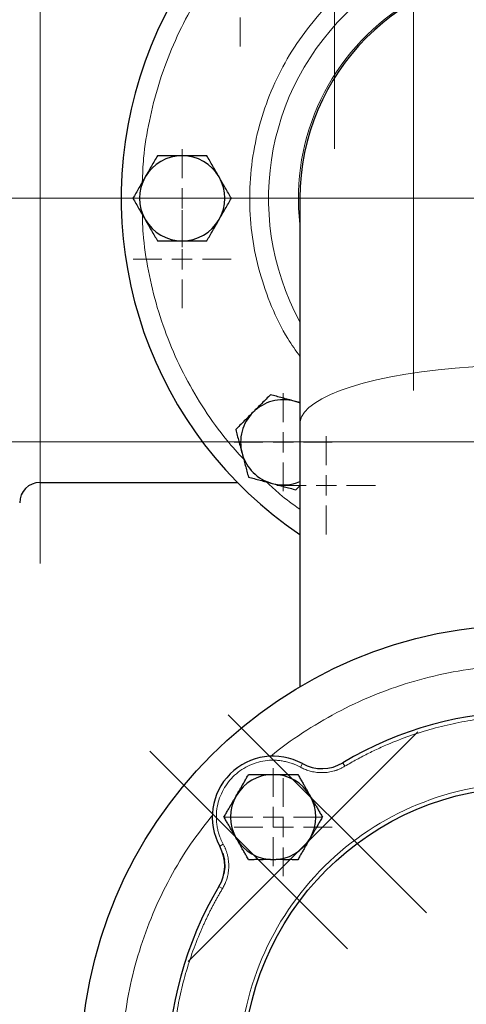
# Model space of a CAD drawing. Units: millimetres. Extents: x 0 to 420, y 0 to 297.
# Drawn here: x 88 to 95, y 97 to 113 of the extents above; entities that cross this region are included whole.
import ezdxf

# ---------------------------------------------------------------- set-up
doc = ezdxf.new("R2010")
doc.units = ezdxf.units.MM
doc.linetypes.add('CENTERX2', pattern=[20.32, 12.7, -2.54, 2.54, -2.54])
doc.styles.add('SLDTEXTSTYLE0', font='TXT', dxfattribs={"width": 0.605})
doc.dimstyles.new('SLDDIMSTYLE0', dxfattribs={"dimtxt": 3.5, "dimasz": 3.5, "dimexe": 0, "dimexo": 0.0625, "dimgap": 0.875, "dimtad": 1, "dimlfac": 15, "dimrnd": 1e-09, "dimzin": 12, "dimdsep": 46, "dimtxsty": 'SLDTEXTSTYLE0', "dimsah": 1, "dimcen": 0.09, "dimadec": 0, "dimazin": 3, "dimtfac": 1, "dimtdec": 3, "dimtofl": 0, "dimtmove": 0, "dimatfit": 3, "dimfxl": 0, "dimfrac": 2, "dimtolj": 1, "dimtzin": 12, "dimarcsym": 0})

# ---------------------------------------------------------------- blocks, each defined once
blk = doc.blocks.new('_D_13')
at = {"color": 7, "linetype": 'Continuous', "lineweight": 0}
for p, q in [((107.412, 110.511), (66.551, 110.511)), ((67.551, 110.511), (67.551, 81.844)), ((107.412, 81.844), (66.551, 81.844))]:
    blk.add_line(p, q, dxfattribs=at)
at = {"color": 7, "linetype": 'Continuous', "lineweight": 18}
for points in [[(67.551, 110.511), (67.012, 107.011), (68.089, 107.011)], [(67.551, 81.844), (68.089, 85.344), (67.012, 85.344)]]:
    blk.add_solid(points, dxfattribs=at)
at = {"color": 7, "linetype": 'Continuous', "lineweight": 18, "insert": (63.039, 92.167), "char_height": 3.5, "attachment_point": 1, "rotation": 90, "style": 'SLDTEXTSTYLE0'}
blk.add_mtext('430', dxfattribs=at)
blk = doc.blocks.new('SW_CENTERMARKSYMBOL_46')
at = {"color": 0, "linetype": 'Continuous', "lineweight": 18}
for p, q in [((0, 0.333), (0, 0.805)), ((0, 0), (0, 0.167)), ((-0.333, 0), (-0.805, 0)), ((0, 0), (-0.167, 0)), ((0, 0), (0, -0.167)), ((0, 0), (0.167, 0)), ((0.333, 0), (0.805, 0)), ((0, -0.333), (0, -0.805))]:
    blk.add_line(p, q, dxfattribs=at)
blk = doc.blocks.new('SW_CENTERMARKSYMBOL_50')
at = {"color": 0, "linetype": 'Continuous', "lineweight": 18}
for p, q in [((0, 0.333), (0, 0.805)), ((0, 0), (0, 0.167)), ((-0.333, 0), (-0.805, 0)), ((0, 0), (-0.167, 0)), ((0, 0), (0, -0.167)), ((0, 0), (0.167, 0)), ((0.333, 0), (0.805, 0)), ((0, -0.333), (0, -0.805))]:
    blk.add_line(p, q, dxfattribs=at)
blk = doc.blocks.new('SW_CENTERMARKSYMBOL_59')
at = {"color": 0, "linetype": 'Continuous', "lineweight": 18}
for p, q in [((0, 0.333), (0, 0.805)), ((0, 0), (0, 0.167)), ((-0.333, 0), (-0.805, 0)), ((0, 0), (-0.167, 0)), ((0, 0), (0, -0.167)), ((0, 0), (0.167, 0)), ((0.333, 0), (0.805, 0)), ((0, -0.333), (0, -0.805))]:
    blk.add_line(p, q, dxfattribs=at)
blk = doc.blocks.new('SW_CENTERMARKSYMBOL_60')
at = {"color": 0, "linetype": 'Continuous', "lineweight": 18}
for p, q in [((0, 0.333), (0, 0.805)), ((0, 0), (0, 0.167)), ((-0.333, 0), (-0.805, 0)), ((0, 0), (-0.167, 0)), ((0, 0), (0, -0.167)), ((0, 0), (0.167, 0)), ((0.333, 0), (0.805, 0)), ((0, -0.333), (0, -0.805))]:
    blk.add_line(p, q, dxfattribs=at)
blk = doc.blocks.new('SW_CENTERMARKSYMBOL_61')
at = {"color": 0, "linetype": 'Continuous', "lineweight": 18}
for p, q in [((0, 0.333), (0, 0.805)), ((0, 0), (0, 0.167)), ((-0.333, 0), (-0.805, 0)), ((0, 0), (-0.167, 0)), ((0, 0), (0, -0.167)), ((0, 0), (0.167, 0)), ((0.333, 0), (0.805, 0)), ((0, -0.333), (0, -0.805))]:
    blk.add_line(p, q, dxfattribs=at)
blk = doc.blocks.new('SW_CENTERMARKSYMBOL_63')
at = {"color": 0, "linetype": 'Continuous', "lineweight": 18}
for p, q in [((0, 0.333), (0, 0.805)), ((0, 0), (0, 0.167)), ((-0.333, 0), (-0.805, 0)), ((0, 0), (-0.167, 0)), ((0, 0), (0, -0.167)), ((0, 0), (0.167, 0)), ((0.333, 0), (0.805, 0)), ((0, -0.333), (0, -0.805))]:
    blk.add_line(p, q, dxfattribs=at)
blk = doc.blocks.new('SW_CENTERMARKSYMBOL_125')
at = {"color": 0, "linetype": 'Continuous', "lineweight": 18}
for p, q in [((0, 0.333), (0, 0.805)), ((0, 0), (0, 0.167)), ((-0.333, 0), (-0.805, 0)), ((0, 0), (-0.167, 0)), ((0, 0), (0, -0.167)), ((0, 0), (0.167, 0)), ((0.333, 0), (0.805, 0)), ((0, -0.333), (0, -0.805))]:
    blk.add_line(p, q, dxfattribs=at)
blk = doc.blocks.new('SW_CENTERMARKSYMBOL_128')
at = {"color": 0, "linetype": 'Continuous', "lineweight": 18}
for p, q in [((0, 0.333), (0, 7.5)), ((0, 0), (0, 0.167)), ((-0.333, 0), (-7.5, 0)), ((0, 0), (-0.167, 0)), ((0, 0), (0, -0.167)), ((0, 0), (0.167, 0)), ((0.333, 0), (7.5, 0)), ((0, -0.333), (0, -7.5))]:
    blk.add_line(p, q, dxfattribs=at)
blk = doc.blocks.new('SW_CENTERMARKSYMBOL_129')
at = {"color": 0, "linetype": 'Continuous', "lineweight": 18}
for p, q in [((0, 0.333), (0, 3.348)), ((0, 0), (0, 0.167)), ((-0.333, 0), (-3.348, 0)), ((0, 0), (-0.167, 0)), ((0, 0), (0, -0.167)), ((0, 0), (0.167, 0)), ((0.333, 0), (3.348, 0)), ((0, -0.333), (0, -3.348))]:
    blk.add_line(p, q, dxfattribs=at)
blk = doc.blocks.new('SW_CENTERMARKSYMBOL_130')
at = {"color": 0, "linetype": 'Continuous', "lineweight": 18}
for p, q in [((0, 0.333), (0, 6.833)), ((0, 0), (0, 0.167)), ((-0.333, 0), (-6.833, 0)), ((0, 0), (-0.167, 0)), ((0, 0), (0, -0.167)), ((0, 0), (0.167, 0)), ((0.333, 0), (6.833, 0)), ((0, -0.333), (0, -6.833))]:
    blk.add_line(p, q, dxfattribs=at)

msp = doc.modelspace()

# ---------------------------------------------------------------- linework, layer by layer
at = {"color": 7, "linetype": 'CENTERX2', "lineweight": 18}
for p, q in [((92.84581, 111.32432), (92.84581, 117.71269)), ((88.01248, 104.51078), (88.01248, 116.51091)), ((94.14575, 116.25502), (94.14575, 107.35289)), ((88.13869, 110.51091), (78.06341, 110.51091)), ((99.67183, 106.51078), (84.40114, 106.51078)), ((94.35865, 98.77421), (91.1038, 102.02906)), ((90.44235, 97.97647), (94.21358, 101.74771)), ((89.81582, 101.43143), (93.06158, 98.18567))]:
    msp.add_line(p, q, dxfattribs=at)
at = {"color": 8, "linetype": 'Continuous', "lineweight": 18}
for p, q in [((88.01248, 106.51078), (88.01248, 114.51091)), ((88.01248, 106.51078), (87.67915, 106.51078)), ((88.01248, 105.84411), (88.01248, 106.51078)), ((90.69258, 106.51077), (88.01248, 106.51078)), ((92.32014, 101.227), (92.28817, 101.1685)), ((92.98227, 101.23997), (93.01651, 101.18277)), ((92.41563, 101.18518), (92.33933, 101.21623)), ((90.96306, 99.86991), (91.02156, 99.90189)), ((90.97383, 99.85072), (91.00488, 99.77442)), ((90.95009, 99.20779), (91.00729, 99.17355))]:
    msp.add_line(p, q, dxfattribs=at)
at = {"color": 7, "linetype": 'Continuous', "lineweight": 25}
for p, q in [((92.27915, 110.51091), (92.27915, 106.80501)), ((92.27915, 107.15535), (92.18671, 107.18012)), ((92.27915, 106.80501), (92.27915, 102.48947)), ((88.01248, 105.84411), (91.25166, 105.84411)), ((92.21474, 105.72322), (92.27915, 105.78763)), ((91.01266, 99.75443), (91.03939, 99.63936)), ((91.02032, 99.72936), (91.03353, 99.65205))]:
    msp.add_line(p, q, dxfattribs=at)
at = {"color": 8, "linetype": 'Continuous', "lineweight": 18, "flags": 128}
msp.add_lwpolyline([(96.01248, 107.77126), (95.71207, 107.76813), (95.41361, 107.75875), (95.11903, 107.74319), (94.83025, 107.72154), (94.54914, 107.69394), (94.27751, 107.66058), (94.01714, 107.62168), (93.76971, 107.57747), (93.53682, 107.52826), (93.31999, 107.47436), (93.12062, 107.41611), (92.94001, 107.3539), (92.77932, 107.28813), (92.6396, 107.21923), (92.52175, 107.14765), (92.42654, 107.07384), (92.35459, 106.99828), (92.30637, 106.92148), (92.28217, 106.84391), (92.27915, 106.80501)], dxfattribs=at)
at = {"color": 7, "linetype": 'Continuous', "lineweight": 25, "flags": 128}
msp.add_lwpolyline([(92.27915, 107.14829), (92.27342, 107.15069), (92.18671, 107.18012)], dxfattribs=at)
at = {"color": 7, "linetype": 'Continuous', "lineweight": 25}
for radius in [7.33333, 4.66667]:
    msp.add_circle((96.01248, 96.17758), radius, dxfattribs=at)
for centre, radius, start, end in [((96.01248, 110.51091), 6.66667, 89.283957, 235.944202), ((96.01248, 110.51091), 3.73333, 90, 180), ((90.34581, 110.51091), 0.7, 90, 150), ((90.34581, 110.51091), 0.7, 30, 90), ((90.34581, 110.51091), 0.7, 150, 210), ((90.34581, 110.51091), 0.7, 330, 30), ((90.34581, 110.51091), 0.7, 210, 270), ((90.34581, 110.51091), 0.7, 270, 330), ((92.00554, 106.50397), 0.7, 75, 135), ((92.00554, 106.50397), 0.7, 135, 195), ((92.00554, 106.50397), 0.7, 195, 255), ((88.01248, 105.51078), 0.33333, 90, 179.99997), ((92.00554, 106.50397), 0.7, 255, 293.008297), ((96.01248, 96.17758), 5.9, 59.096407, 120.903593), ((91.84055, 100.34951), 1, 61.341148, 208.658852), ((92.63987, 101.81199), 0.66667, 241.341148, 300.903593), ((91.84055, 100.34951), 0.7, 90, 150), ((91.84055, 100.34951), 0.7, 30, 90), ((91.84055, 100.34951), 0.7, 150, 210), ((91.84055, 100.34951), 0.7, 330, 30), ((91.84055, 100.34951), 0.7, 210, 270), ((91.84055, 100.34951), 0.7, 270, 330), ((90.37806, 99.55018), 0.66667, 329.096407, 28.658852), ((96.01248, 96.17758), 5.9, 149.096407, 210.903593)]:
    msp.add_arc(centre, radius, start, end, dxfattribs=at)
at = {"color": 8, "linetype": 'Continuous', "lineweight": 18}
for radius, start, end in [(4.2486, 331.488406, 208.511594), (3.75815, 353.411751, 186.588249)]:
    msp.add_arc((96.01248, 110.51091), radius, start, end, dxfattribs=at)
for points, knots in [([(95.92197, 115.06713), (95.72464, 115.0558), (95.32976, 115.03313), (94.7495, 114.90204), (94.19051, 114.70221), (93.66226, 114.43025), (93.17374, 114.09239), (92.73325, 113.69385), (92.34803, 113.24169), (92.02479, 112.74331), (91.76901, 112.2072), (91.58474, 111.64249), (91.47539, 111.05863), (91.44272, 110.46549), (91.48728, 109.87326), (91.60763, 109.29127), (91.8053, 108.73186), (92.02862, 108.26748), (92.21098, 108.00999), (92.27915, 107.91373)], [0, 0, 0, 0, 0.06023332, 0.12053093, 0.18076175, 0.24099582, 0.30129253, 0.3615235, 0.42175757, 0.48205435, 0.54228524, 0.60251923, 0.66281602, 0.72304698, 0.78328106, 0.84357791, 0.90380873, 0.96404288, 1, 1, 1, 1]), ([(89.69184, 110.77819), (89.69691, 110.90851), (89.71, 111.24513), (89.79936, 111.78237), (89.95117, 112.38315), (90.16356, 112.96578), (90.43057, 113.52553), (90.75329, 114.05445), (91.06137, 114.47903), (91.2783, 114.70987), (91.35384, 114.79026)], [0, 0, 0, 0, 0.08814029, 0.22768982, 0.36723935, 0.50678887, 0.6463384, 0.78588792, 0.92543745, 1, 1, 1, 1]), ([(91.35428, 106.22993), (91.26138, 106.33088), (91.02866, 106.58377), (90.70913, 107.03313), (90.3934, 107.56635), (90.13335, 108.12931), (89.92815, 108.71456), (89.78436, 109.31722), (89.7042, 109.82897), (89.69536, 110.13899), (89.6924, 110.24265)], [0, 0, 0, 0, 0.09271312, 0.23224692, 0.37178072, 0.51131452, 0.65084832, 0.79038212, 0.92991592, 1, 1, 1, 1]), ([(92.27915, 105.40317), (92.16588, 105.48393), (91.97344, 105.62115), (91.8032, 105.78489), (91.73315, 105.85227)], [0, 0, 0, 0, 0.588545267, 1, 1, 1, 1]), ([(96.01248, 102.84424), (95.79529, 102.83811), (95.36091, 102.82585), (94.71558, 102.72692), (94.08253, 102.57017), (93.46827, 102.35075), (92.87692, 102.07432), (92.32062, 101.73564), (91.9591, 101.48816), (91.79655, 101.3417), (91.79529, 101.34057)], [0, 0, 0, 0, 0.14269841, 0.28539683, 0.42809524, 0.57079366, 0.71349207, 0.85619049, 0.9988889, 1, 1, 1, 1]), ([(99.00845, 101.18277), (98.99109, 101.19309), (98.95639, 101.21372), (98.90395, 101.24397), (98.85124, 101.2737), (98.79825, 101.30287), (98.74496, 101.33148), (98.6914, 101.35952), (98.63754, 101.38701), (98.5834, 101.41394), (98.52898, 101.44031), (98.47426, 101.46612), (98.41927, 101.49137), (98.36398, 101.51606), (98.20673, 101.58435), (97.94336, 101.68679), (97.56783, 101.80431), (97.18522, 101.89635), (96.79728, 101.96232), (96.40578, 102.0021), (96.01249, 102.01532), (95.61919, 102.0021), (95.2277, 101.96233), (94.83975, 101.89636), (94.45715, 101.80431), (94.0816, 101.68679), (93.80211, 101.57808), (93.6135, 101.49518), (93.5115, 101.44799), (93.41049, 101.39886), (93.31046, 101.34781), (93.21143, 101.2948), (93.11331, 101.23998), (93.04878, 101.20184), (93.01651, 101.18277)], [0, 0, 0, 0, 0.00962775, 0.01924987, 0.02886738, 0.03848134, 0.04809276, 0.0577027, 0.06731218, 0.07692223, 0.08653391, 0.09614824, 0.10576626, 0.11538901, 0.12501751, 0.18751205, 0.2500119, 0.31250644, 0.37500629, 0.43750083, 0.50000068, 0.56249522, 0.62499507, 0.68748961, 0.74998946, 0.81248387, 0.87498385, 0.89285917, 0.91071815, 0.92856741, 0.94641358, 0.96426331, 0.98212324, 1, 1, 1, 1]), ([(92.28817, 101.1685), (92.28082, 101.17244), (92.26613, 101.18032), (92.24371, 101.19139), (92.22105, 101.20189), (92.1981, 101.21176), (92.17487, 101.22103), (92.13578, 101.23542), (92.07998, 101.25265), (92.00673, 101.26894), (91.93238, 101.27933), (91.83254, 101.28514), (91.70732, 101.27735), (91.56059, 101.24408), (91.42105, 101.18776), (91.29233, 101.10983), (91.17774, 101.01232), (91.08022, 100.89772), (91.0023, 100.769), (90.94598, 100.62947), (90.9127, 100.48274), (90.90491, 100.35753), (90.91073, 100.25768), (90.92111, 100.18335), (90.9374, 100.11009), (90.95708, 100.04632), (90.978, 99.99187), (90.99825, 99.94613), (91.01379, 99.91664), (91.02156, 99.90189)], [0, 0, 0, 0, 0.01043453, 0.020854934, 0.031268695, 0.041683308, 0.052106267, 0.06254505, 0.093802444, 0.125075166, 0.156332561, 0.187605283, 0.250084781, 0.312564279, 0.375043778, 0.437523276, 0.500002774, 0.562482273, 0.624961771, 0.687441269, 0.749920767, 0.812400266, 0.84365766, 0.874930382, 0.906187777, 0.937460499, 0.958313597, 0.979140096, 1, 1, 1, 1]), ([(93.01651, 101.18277), (93.0104, 101.17918), (92.9982, 101.17201), (92.97954, 101.16194), (92.96065, 101.1524), (92.94152, 101.14343), (92.92214, 101.13502), (92.90251, 101.12717), (92.88264, 101.11989), (92.86253, 101.11317), (92.8186, 101.09988), (92.74944, 101.08475), (92.65429, 101.07676), (92.55889, 101.08101), (92.48361, 101.09441), (92.42843, 101.10945), (92.39222, 101.12135), (92.35676, 101.13515), (92.32194, 101.15069), (92.29944, 101.16255), (92.28817, 101.1685)], [0, 0, 0, 0, 0.02789141, 0.05570267, 0.08345688, 0.11117729, 0.13888721, 0.16661001, 0.194369, 0.22218743, 0.25008836, 0.3750247, 0.50000947, 0.62494581, 0.74993057, 0.80007265, 0.85001476, 0.89989262, 0.94984248, 1, 1, 1, 1]), ([(95.89245, 100.90939), (94.64792, 100.87782), (93.46585, 100.35716), (91.73906, 98.5634), (91.26374, 97.36238), (91.29531, 94.87273), (91.80094, 93.68415), (93.57265, 91.93476), (94.76755, 91.44424), (96.01248, 91.44424)], [0, 0, 0, 0, 0.25, 0.25, 0.5, 0.5, 0.75, 0.75, 1, 1, 1, 1]), ([(90.83224, 100.36893), (90.71364, 100.21669), (90.46152, 99.89305), (90.13969, 99.35304), (89.85682, 98.76552), (89.63394, 98.15231), (89.47161, 97.52052), (89.37181, 96.87584), (89.33536, 96.22452), (89.36264, 95.57274), (89.45341, 94.92675), (89.60669, 94.29262), (89.82149, 93.6768), (90.09397, 93.08364), (90.42817, 92.52452), (90.68288, 92.15004), (90.83857, 91.97576), (90.84961, 91.9634)], [0, 0, 0, 0, 0.06360675, 0.13521645, 0.20682616, 0.27843586, 0.35004556, 0.42165527, 0.49326497, 0.56487468, 0.63648438, 0.70809409, 0.77970379, 0.85131349, 0.9229232, 0.9945329, 1, 1, 1, 1]), ([(91.02156, 99.90189), (91.0249, 99.89564), (91.03159, 99.88317), (91.04092, 99.86413), (91.04971, 99.84488), (91.05793, 99.82541), (91.06557, 99.80572), (91.07264, 99.7858), (91.07914, 99.76566), (91.08507, 99.7453), (91.09663, 99.70088), (91.10904, 99.63118), (91.1133, 99.53579), (91.10531, 99.44063), (91.08897, 99.36594), (91.07179, 99.31139), (91.05847, 99.27568), (91.0433, 99.24078), (91.02641, 99.20659), (91.01367, 99.18458), (91.00729, 99.17355)], [0, 0, 0, 0, 0.02789141, 0.05570267, 0.08345688, 0.11117729, 0.13888721, 0.16661001, 0.194369, 0.22218743, 0.25008836, 0.3750247, 0.50000947, 0.62494581, 0.74993057, 0.80007265, 0.85001476, 0.89989262, 0.94984248, 1, 1, 1, 1]), ([(91.00729, 99.17355), (90.99697, 99.15619), (90.97634, 99.12149), (90.94608, 99.06905), (90.91635, 99.01634), (90.88719, 98.96334), (90.85858, 98.91006), (90.83053, 98.85649), (90.80305, 98.80264), (90.77612, 98.7485), (90.74975, 98.69407), (90.72394, 98.63936), (90.69869, 98.58436), (90.67399, 98.52908), (90.6057, 98.37183), (90.50327, 98.10846), (90.38575, 97.73293), (90.2937, 97.35032), (90.22773, 96.96238), (90.18796, 96.57087), (90.17474, 96.17759), (90.18796, 95.78429), (90.22773, 95.3928), (90.2937, 95.00485), (90.38574, 94.62225), (90.50326, 94.2467), (90.61197, 93.96721), (90.69488, 93.77859), (90.74207, 93.6766), (90.7912, 93.57559), (90.84225, 93.47556), (90.89526, 93.37653), (90.95007, 93.27841), (90.98821, 93.21388), (91.00729, 93.18161)], [0, 0, 0, 0, 0.00962775, 0.01924987, 0.02886738, 0.03848134, 0.04809276, 0.0577027, 0.06731218, 0.07692223, 0.08653391, 0.09614824, 0.10576626, 0.11538901, 0.12501751, 0.18751192, 0.2500119, 0.31250631, 0.37500629, 0.43750083, 0.50000068, 0.56249509, 0.62499507, 0.68748934, 0.74998946, 0.81248373, 0.87498385, 0.89285917, 0.91071815, 0.92856741, 0.94641358, 0.96426331, 0.98212324, 1, 1, 1, 1])]:
    msp.add_open_spline(points, degree=3, knots=knots, dxfattribs=at)
at = {"color": 7, "linetype": 'Continuous', "lineweight": 25}
for points, knots in [([(89.94167, 111.21091), (89.90866, 111.15373), (89.87539, 111.09611), (89.8081, 110.97957), (89.77408, 110.92064), (89.73959, 110.86091)], [0, 0, 0, 0, 0.5, 0.5, 1, 1, 1, 1]), ([(90.34581, 111.21091), (90.27684, 111.21091), (90.2088, 111.21091), (90.07423, 111.21091), (90.00769, 111.21091), (89.94167, 111.21091)], [0, 0, 0, 0, 0.5, 0.5, 1, 1, 1, 1]), ([(90.74996, 111.21091), (90.68394, 111.21091), (90.6174, 111.21091), (90.48283, 111.21091), (90.41478, 111.21091), (90.34581, 111.21091)], [0, 0, 0, 0, 0.5, 0.5, 1, 1, 1, 1]), ([(90.95203, 110.86091), (90.91755, 110.92064), (90.88352, 110.97957), (90.81624, 111.09611), (90.78297, 111.15373), (90.74996, 111.21091)], [0, 0, 0, 0, 0.5, 0.5, 1, 1, 1, 1]), ([(89.73959, 110.86091), (89.70511, 110.80118), (89.67109, 110.74225), (89.6038, 110.62571), (89.57053, 110.56809), (89.53752, 110.51091)], [0, 0, 0, 0, 0.5, 0.5, 1, 1, 1, 1]), ([(91.1541, 110.51091), (91.12109, 110.56809), (91.08782, 110.62571), (91.02054, 110.74225), (90.98652, 110.80118), (90.95203, 110.86091)], [0, 0, 0, 0, 0.5, 0.5, 1, 1, 1, 1]), ([(89.53752, 110.51091), (89.57053, 110.45373), (89.6038, 110.39611), (89.67109, 110.27957), (89.70511, 110.22064), (89.73959, 110.16091)], [0, 0, 0, 0, 0.5, 0.5, 1, 1, 1, 1]), ([(90.95203, 110.16091), (90.98652, 110.22064), (91.02054, 110.27957), (91.08782, 110.39611), (91.12109, 110.45373), (91.1541, 110.51091)], [0, 0, 0, 0, 0.5, 0.5, 1, 1, 1, 1]), ([(89.73959, 110.16091), (89.77408, 110.10118), (89.8081, 110.04225), (89.87539, 109.92571), (89.90866, 109.86809), (89.94167, 109.81091)], [0, 0, 0, 0, 0.5, 0.5, 1, 1, 1, 1]), ([(90.74996, 109.81091), (90.78297, 109.86809), (90.81624, 109.92571), (90.88352, 110.04225), (90.91755, 110.10118), (90.95203, 110.16091)], [0, 0, 0, 0, 0.5, 0.5, 1, 1, 1, 1]), ([(89.94167, 109.81091), (90.00769, 109.81091), (90.07423, 109.81091), (90.2088, 109.81091), (90.27684, 109.81091), (90.34581, 109.81091)], [0, 0, 0, 0, 0.5, 0.5, 1, 1, 1, 1]), ([(90.34581, 109.81091), (90.41478, 109.81091), (90.48283, 109.81091), (90.6174, 109.81091), (90.68394, 109.81091), (90.74996, 109.81091)], [0, 0, 0, 0, 0.5, 0.5, 1, 1, 1, 1]), ([(91.79634, 107.28472), (91.74966, 107.23804), (91.70261, 107.19099), (91.60745, 107.09583), (91.55933, 107.04772), (91.51057, 106.99895)], [0, 0, 0, 0, 0.5, 0.5, 1, 1, 1, 1]), ([(92.18671, 107.18012), (92.12009, 107.19797), (92.05437, 107.21558), (91.92438, 107.25041), (91.86011, 107.26763), (91.79634, 107.28472)], [0, 0, 0, 0, 0.5, 0.5, 1, 1, 1, 1]), ([(91.51057, 106.99895), (91.4618, 106.95018), (91.41368, 106.90206), (91.31853, 106.80691), (91.27148, 106.75986), (91.22479, 106.71317)], [0, 0, 0, 0, 0.5, 0.5, 1, 1, 1, 1]), ([(91.22479, 106.71317), (91.24188, 106.6494), (91.2591, 106.58513), (91.29393, 106.45514), (91.31154, 106.38942), (91.32939, 106.3228)], [0, 0, 0, 0, 0.5, 0.5, 1, 1, 1, 1]), ([(91.32939, 106.3228), (91.34724, 106.25618), (91.36485, 106.19045), (91.39968, 106.06047), (91.41691, 105.9962), (91.43399, 105.93242)], [0, 0, 0, 0, 0.5, 0.5, 1, 1, 1, 1]), ([(91.43399, 105.93242), (91.49776, 105.91534), (91.56204, 105.89812), (91.69202, 105.86329), (91.75775, 105.84567), (91.82437, 105.82782)], [0, 0, 0, 0, 0.5, 0.5, 1, 1, 1, 1]), ([(91.82437, 105.82782), (91.89099, 105.80997), (91.95671, 105.79236), (92.0867, 105.75753), (92.15097, 105.74031), (92.21474, 105.72322)], [0, 0, 0, 0, 0.5, 0.5, 1, 1, 1, 1]), ([(91.23433, 100.69951), (91.23908, 100.70772), (91.24854, 100.7241), (91.26273, 100.74861), (91.27687, 100.77307), (91.291, 100.79755), (91.30517, 100.82212), (91.31942, 100.84685), (91.34022, 100.88291), (91.36771, 100.93047), (91.40196, 100.98981), (91.4248, 101.02939), (91.4364, 101.04951)], [0, 0, 0, 0, 0.06934064, 0.13831868, 0.20719014, 0.27620737, 0.34561687, 0.41565722, 0.48655737, 0.65326675, 0.82377174, 1, 1, 1, 1]), ([(91.4364, 101.04951), (91.44811, 101.04951), (91.47132, 101.0495), (91.50605, 101.04949), (91.54037, 101.04948), (91.57437, 101.04949), (91.60815, 101.04949), (91.64729, 101.04951), (91.6917, 101.04947), (91.74142, 101.04944), (91.79096, 101.04948), (91.824, 101.0495), (91.84055, 101.04951)], [0, 0, 0, 0, 0.0889878, 0.17633179, 0.26224063, 0.34694483, 0.4306967, 0.51376975, 0.63718477, 0.75849739, 0.87898777, 1, 1, 1, 1]), ([(91.84055, 101.04951), (91.85003, 101.0495), (91.86895, 101.0495), (91.89727, 101.04947), (91.92552, 101.04945), (91.95378, 101.04945), (91.98214, 101.04947), (92.01068, 101.04949), (92.05232, 101.04951), (92.10725, 101.04948), (92.17577, 101.04949), (92.22147, 101.0495), (92.24469, 101.04951)], [0, 0, 0, 0, 0.06933287, 0.13830392, 0.20716912, 0.27618077, 0.34558532, 0.4156213, 0.48651764, 0.65324323, 0.82376139, 1, 1, 1, 1]), ([(92.24469, 101.04951), (92.25055, 101.03936), (92.26215, 101.01927), (92.2795, 100.98919), (92.29665, 100.95946), (92.31366, 100.93002), (92.33055, 100.90077), (92.35013, 100.86688), (92.37231, 100.8284), (92.39714, 100.78533), (92.42195, 100.74244), (92.43848, 100.71384), (92.44677, 100.69951)], [0, 0, 0, 0, 0.08898563, 0.17632639, 0.26223096, 0.34692983, 0.43067532, 0.51374093, 0.63715908, 0.75847745, 0.87897634, 1, 1, 1, 1]), ([(91.03226, 100.34951), (91.03812, 100.35965), (91.04972, 100.37974), (91.06709, 100.40981), (91.08426, 100.43953), (91.10126, 100.46898), (91.11814, 100.49823), (91.1377, 100.53213), (91.15994, 100.57058), (91.18482, 100.61362), (91.20956, 100.65655), (91.22606, 100.68517), (91.23433, 100.69951)], [0, 0, 0, 0, 0.08898563, 0.17632639, 0.26223096, 0.34692983, 0.43067532, 0.51374093, 0.63715908, 0.75847745, 0.87897634, 1, 1, 1, 1]), ([(92.44677, 100.69951), (92.45151, 100.69129), (92.46096, 100.6749), (92.4751, 100.65036), (92.48921, 100.62589), (92.50334, 100.60141), (92.51753, 100.57686), (92.53183, 100.55214), (92.55266, 100.5161), (92.58009, 100.46852), (92.61437, 100.40919), (92.63722, 100.36962), (92.64884, 100.34951)], [0, 0, 0, 0, 0.06934064, 0.13831868, 0.20719014, 0.27620737, 0.34561687, 0.41565722, 0.48655737, 0.65326675, 0.82377174, 1, 1, 1, 1]), ([(91.23433, 99.99951), (91.22959, 100.00772), (91.22014, 100.02411), (91.206, 100.04865), (91.19189, 100.07313), (91.17776, 100.0976), (91.16357, 100.12216), (91.14927, 100.14687), (91.12844, 100.18291), (91.101, 100.2305), (91.06673, 100.28983), (91.04388, 100.3294), (91.03226, 100.34951)], [0, 0, 0, 0, 0.06934064, 0.13831868, 0.20719014, 0.27620737, 0.34561687, 0.41565722, 0.48655737, 0.65326675, 0.82377174, 1, 1, 1, 1]), ([(92.64884, 100.34951), (92.64298, 100.33937), (92.63138, 100.31927), (92.614, 100.2892), (92.59684, 100.25949), (92.57984, 100.23004), (92.56296, 100.20078), (92.5434, 100.16688), (92.52116, 100.12844), (92.49628, 100.0854), (92.47154, 100.04247), (92.45504, 100.01385), (92.44677, 99.99951)], [0, 0, 0, 0, 0.08898563, 0.17632639, 0.26223096, 0.34692983, 0.43067532, 0.51374093, 0.63715908, 0.75847745, 0.87897634, 1, 1, 1, 1]), ([(91.4364, 99.64951), (91.43055, 99.65965), (91.41895, 99.67975), (91.4016, 99.70983), (91.38444, 99.73955), (91.36744, 99.769), (91.35055, 99.79824), (91.33097, 99.83213), (91.30879, 99.87061), (91.28396, 99.91368), (91.25915, 99.95658), (91.24262, 99.98518), (91.23433, 99.99951)], [0, 0, 0, 0, 0.08898563, 0.17632639, 0.26223096, 0.34692983, 0.43067532, 0.51374093, 0.63715908, 0.75847745, 0.87897634, 1, 1, 1, 1]), ([(92.44677, 99.99951), (92.44202, 99.9913), (92.43256, 99.97491), (92.41837, 99.9504), (92.40423, 99.92594), (92.3901, 99.90147), (92.37593, 99.8769), (92.36168, 99.85216), (92.34088, 99.8161), (92.31339, 99.76855), (92.27914, 99.7092), (92.2563, 99.66962), (92.24469, 99.64951)], [0, 0, 0, 0, 0.06934064, 0.13831868, 0.20719014, 0.27620737, 0.34561687, 0.41565721, 0.48655737, 0.65326675, 0.82377174, 1, 1, 1, 1]), ([(91.03874, 99.62154), (91.04045, 99.61232), (91.05054, 99.5577), (91.04665, 99.48248), (91.0299, 99.4208), (91.02524, 99.40366)], [0, 0, 0, 0, 0.12793277, 0.75760451, 1, 1, 1, 1]), ([(91.84055, 99.64951), (91.83107, 99.64951), (91.81215, 99.64952), (91.78383, 99.64955), (91.75558, 99.64956), (91.72732, 99.64956), (91.69896, 99.64955), (91.67042, 99.64952), (91.62878, 99.64951), (91.57385, 99.64954), (91.50533, 99.64952), (91.45963, 99.64951), (91.4364, 99.64951)], [0, 0, 0, 0, 0.06933287, 0.13830392, 0.20716912, 0.27618077, 0.34558532, 0.4156213, 0.48651764, 0.65324323, 0.82376139, 1, 1, 1, 1]), ([(92.24469, 99.64951), (92.23298, 99.64951), (92.20978, 99.64951), (92.17505, 99.64952), (92.14073, 99.64953), (92.10673, 99.64953), (92.07295, 99.64952), (92.03381, 99.64951), (91.98939, 99.64954), (91.93968, 99.64957), (91.89014, 99.64954), (91.8571, 99.64952), (91.84055, 99.64951)], [0, 0, 0, 0, 0.0889878, 0.17633179, 0.26224063, 0.34694483, 0.4306967, 0.51376975, 0.63718477, 0.75849739, 0.87898777, 1, 1, 1, 1])]:
    msp.add_open_spline(points, degree=3, knots=knots, dxfattribs=at)

# ---------------------------------------------------------------- block references
at = {"color": 7, "linetype": 'Continuous', "lineweight": 0}
for name, p in [('SW_CENTERMARKSYMBOL_130', (96.01248, 110.51091)), ('SW_CENTERMARKSYMBOL_59', (91.29843, 113.81074)), ('SW_CENTERMARKSYMBOL_129', (95.81248, 110.51091)), ('SW_CENTERMARKSYMBOL_46', (90.34581, 110.51091)), ('SW_CENTERMARKSYMBOL_60', (90.34581, 109.51091)), ('SW_CENTERMARKSYMBOL_50', (92.00554, 106.50397)), ('SW_CENTERMARKSYMBOL_61', (92.71265, 105.79687)), ('SW_CENTERMARKSYMBOL_128', (96.01248, 96.17758)), ('SW_CENTERMARKSYMBOL_125', (91.84055, 100.34951)), ('SW_CENTERMARKSYMBOL_63', (92.00554, 100.18452))]:
    msp.add_blockref(name, p, dxfattribs=at)

# ---------------------------------------------------------------- dimensions: what is measured, and where the dimension line sits
at = {"color": 7, "linetype": 'Continuous', "lineweight": 18}
dim = msp.add_linear_dim(base=(67.5507, 81.84424), p1=(107.51248, 110.51091), p2=(107.51248, 81.84424), angle=90, dimstyle='SLDDIMSTYLE0', dxfattribs=at)
dim.commit()
dim.dimension.update_dxf_attribs({"geometry": '_D_13', "text_midpoint": (67.5507, 96.17758), "dimtype": 160})

doc.saveas('drawing.dxf')
